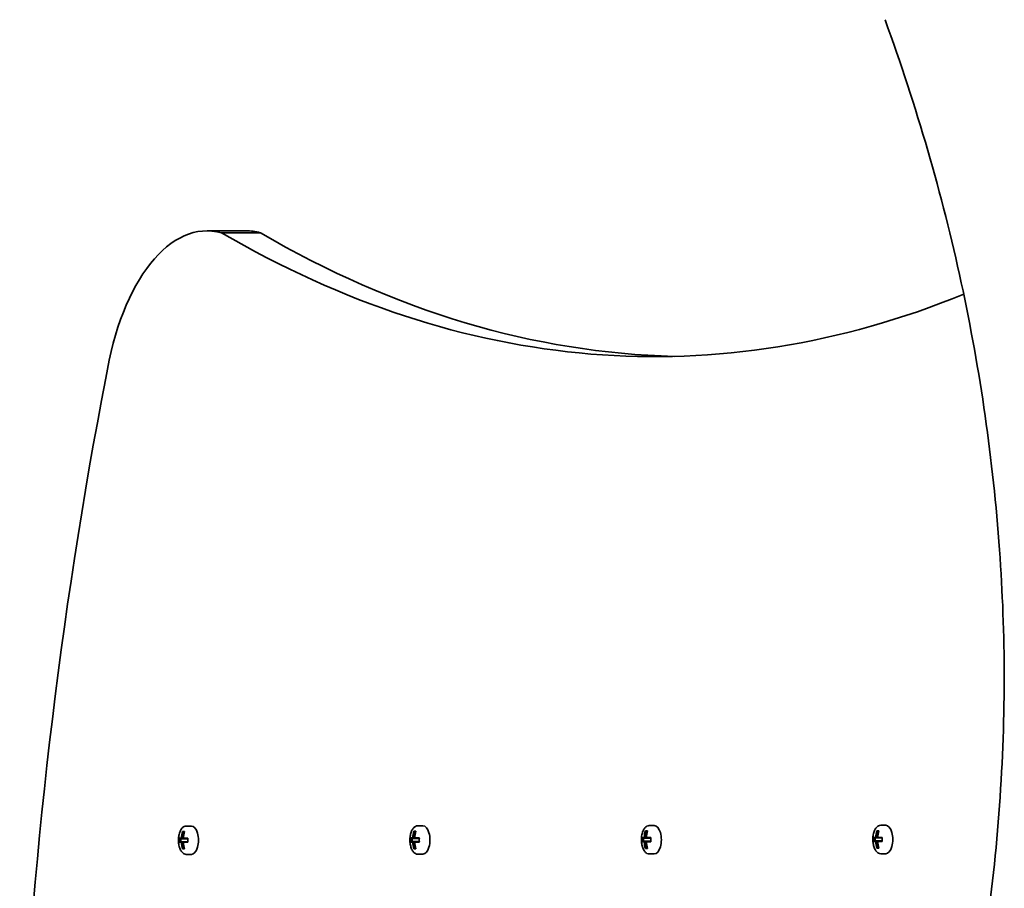
# Model space of a CAD drawing. Units: millimetres. Extents: x -5363 to 5660, y -4233 to 4443.
# Drawn here: x -355 to -25, y -585 to -295 of the extents above; entities that cross this region are included whole.
import ezdxf

# ---------------------------------------------------------------- set-up
doc = ezdxf.new("R2010")
doc.units = ezdxf.units.MM
doc.layers.add('Widoczne (ISO)', color=7, linetype='Continuous', lineweight=35)

msp = doc.modelspace()

# ---------------------------------------------------------------- linework, layer by layer
at = {"layer": 'Widoczne (ISO)'}
for p, q in [((-292.18, -365.32), (-279.19, -365.32)), ((-287.39, -365.96), (-274.4, -365.96)), ((-300.48, -566.41), (-299.78, -566.41)), ((-300.28, -566.6), (-299.83, -566.6)), ((-299.95, -566.6), (-299.86, -566.7)), ((-297.49, -564.6), (-299.19, -564.6)), ((-222.98, -566.33), (-222.28, -566.33)), ((-222.78, -566.52), (-222.33, -566.52)), ((-222.45, -566.52), (-222.36, -566.62)), ((-219.99, -564.52), (-221.69, -564.52)), ((-145.48, -566.25), (-144.78, -566.25)), ((-145.28, -566.44), (-144.83, -566.44)), ((-144.95, -566.44), (-144.86, -566.55)), ((-142.49, -564.44), (-144.19, -564.44)), ((-67.98, -566.17), (-67.28, -566.17)), ((-67.78, -566.36), (-67.33, -566.36)), ((-67.45, -566.36), (-67.36, -566.47)), ((-64.99, -564.36), (-66.69, -564.36)), ((-301.6, -568.65), (-300.87, -568.65)), ((-300.87, -570.05), (-301.6, -570.05)), ((-300.71, -568.85), (-301.39, -568.85)), ((-301.39, -569.85), (-300.71, -569.85)), ((-301.07, -568.85), (-301.07, -569.85)), ((-300.71, -568.85), (-300.01, -568.85)), ((-300.01, -569.85), (-300.71, -569.85)), ((-300.17, -568.65), (-300.61, -568.65)), ((-300.61, -570.05), (-300.17, -570.05)), ((-300.17, -568.65), (-298.66, -568.65)), ((-298.66, -570.05), (-300.17, -570.05)), ((-298.67, -568.85), (-300.01, -568.85)), ((-300.01, -569.85), (-298.67, -569.85)), ((-224.1, -568.57), (-223.37, -568.57)), ((-223.37, -569.97), (-224.1, -569.97)), ((-223.21, -568.77), (-223.89, -568.77)), ((-223.89, -569.77), (-223.21, -569.77)), ((-223.57, -568.77), (-223.57, -569.77)), ((-223.21, -568.77), (-222.51, -568.77)), ((-222.51, -569.77), (-223.21, -569.77)), ((-222.67, -568.57), (-223.11, -568.57)), ((-223.11, -569.97), (-222.67, -569.97)), ((-222.67, -568.57), (-221.16, -568.57)), ((-221.16, -569.97), (-222.67, -569.97)), ((-221.17, -568.77), (-222.51, -568.77)), ((-222.51, -569.77), (-221.17, -569.77)), ((-146.6, -568.49), (-145.87, -568.49)), ((-145.87, -569.89), (-146.6, -569.89)), ((-145.71, -568.69), (-146.39, -568.69)), ((-146.39, -569.69), (-145.71, -569.69)), ((-146.07, -568.69), (-146.07, -569.69)), ((-145.71, -568.69), (-145.01, -568.69)), ((-145.01, -569.69), (-145.71, -569.69)), ((-145.17, -568.49), (-145.61, -568.49)), ((-145.61, -569.89), (-145.17, -569.89)), ((-145.17, -568.49), (-143.66, -568.49)), ((-143.66, -569.89), (-145.17, -569.89)), ((-143.67, -568.69), (-145.01, -568.69)), ((-145.01, -569.69), (-143.67, -569.69)), ((-69.1, -568.41), (-68.37, -568.41)), ((-68.37, -569.81), (-69.1, -569.81)), ((-68.21, -568.61), (-68.89, -568.61)), ((-68.89, -569.61), (-68.21, -569.61)), ((-68.57, -568.61), (-68.57, -569.61)), ((-68.21, -568.61), (-67.51, -568.61)), ((-67.51, -569.61), (-68.21, -569.61)), ((-67.67, -568.41), (-68.11, -568.41)), ((-68.11, -569.81), (-67.67, -569.81)), ((-67.67, -568.41), (-66.16, -568.41)), ((-66.16, -569.81), (-67.67, -569.81)), ((-66.17, -568.61), (-67.51, -568.61)), ((-67.51, -569.61), (-66.17, -569.61)), ((-299.78, -572.29), (-300.48, -572.29)), ((-300.28, -572.1), (-299.83, -572.1)), ((-299.86, -572), (-299.95, -572.1)), ((-222.28, -572.21), (-222.98, -572.21)), ((-222.78, -572.02), (-222.33, -572.02)), ((-222.36, -571.92), (-222.45, -572.02)), ((-144.78, -572.13), (-145.48, -572.13)), ((-145.28, -571.94), (-144.83, -571.94)), ((-144.86, -571.84), (-144.95, -571.94)), ((-67.28, -572.05), (-67.98, -572.05)), ((-67.78, -571.86), (-67.33, -571.86)), ((-67.36, -571.76), (-67.45, -571.86)), ((-297.49, -574.1), (-299.19, -574.1)), ((-219.99, -574.02), (-221.69, -574.02)), ((-142.49, -573.94), (-144.19, -573.94)), ((-64.99, -573.86), (-66.69, -573.86))]:
    msp.add_line(p, q, dxfattribs=at)
for centre, major_axis, ratio, start_param, end_param in [((-292.18, -436.79), (0, 71.47), 0.5, 6.148859, 7.539018), ((-279.19, -436.79), (0, 71.47), 0.5, 6.148859, 6.283185), ((-142.34, 627.41), (0, -1034.86), 0.5, 5.99905, 6.484463), ((-129.35, 627.41), (0, -1034.86), 0.5, 5.99905, 6.270632), ((94.9, -741.1), (0, 903.17), 0.5, 1.200978, 1.48373), ((-292.84, -569.35), (0, -9.3), 0.866025, 4.390747, 4.637107), ((-292.74, -569.35), (0, 9.11), 0.866025, 1.264302, 1.49392), ((-292.14, -569.35), (0, 9.3), 0.866025, 1.249155, 1.495514), ((-297.49, -569.35), (0, -4.75), 0.5, 0, 3.141593), ((-215.34, -569.27), (0, -9.3), 0.866025, 4.390747, 4.637107), ((-215.24, -569.27), (0, 9.11), 0.866025, 1.264302, 1.49392), ((-214.64, -569.27), (0, 9.3), 0.866025, 1.249155, 1.495514), ((-219.99, -569.27), (0, -4.75), 0.5, 0, 3.141593), ((-137.84, -569.19), (0, -9.3), 0.866025, 4.390747, 4.637107), ((-137.74, -569.19), (0, 9.11), 0.866025, 1.264302, 1.49392), ((-137.14, -569.19), (0, 9.3), 0.866025, 1.249155, 1.495514), ((-142.49, -569.19), (0, -4.75), 0.5, 0, 3.141593), ((-60.34, -569.11), (0, -9.3), 0.866025, 4.390747, 4.637107), ((-60.24, -569.11), (0, 9.11), 0.866025, 1.264302, 1.49392), ((-59.64, -569.11), (0, 9.3), 0.866025, 1.249155, 1.495514), ((-64.99, -569.11), (0, -4.75), 0.5, 0, 3.141593), ((-293.96, -569.35), (0, -8.85), 0.866025, 4.633278, 4.7915), ((-293.86, -569.35), (0, -8.71), 0.866025, 4.653955, 4.770823), ((-292.84, -569.35), (0, -9.3), 0.866025, 4.787671, 5.034031), ((-331, -493.53), (43.19, -80.21), 0.23719, 5.823129, 5.826933), ((-292.74, -569.35), (0, 9.11), 0.866025, 1.647673, 1.87729), ((-292.14, -569.35), (0, 9.3), 0.866025, 1.646079, 1.892438), ((-291.02, -569.35), (0, 8.85), 0.866025, 1.491685, 1.649908), ((-216.46, -569.27), (0, -8.85), 0.866025, 4.633278, 4.7915), ((-216.36, -569.27), (0, -8.71), 0.866025, 4.653955, 4.770823), ((-215.34, -569.27), (0, -9.3), 0.866025, 4.787671, 5.034031), ((-253.5, -493.46), (43.19, -80.21), 0.23719, 5.823129, 5.826933), ((-215.24, -569.27), (0, 9.11), 0.866025, 1.647673, 1.87729), ((-214.64, -569.27), (0, 9.3), 0.866025, 1.646079, 1.892438), ((-213.52, -569.27), (0, 8.85), 0.866025, 1.491685, 1.649908), ((-138.96, -569.19), (0, -8.85), 0.866025, 4.633278, 4.7915), ((-138.86, -569.19), (0, -8.71), 0.866025, 4.653955, 4.770823), ((-137.84, -569.19), (0, -9.3), 0.866025, 4.787671, 5.034031), ((-176, -493.38), (43.19, -80.21), 0.23719, 5.823129, 5.826933), ((-137.74, -569.19), (0, 9.11), 0.866025, 1.647673, 1.87729), ((-137.14, -569.19), (0, 9.3), 0.866025, 1.646079, 1.892438), ((-136.02, -569.19), (0, 8.85), 0.866025, 1.491685, 1.649908), ((-61.46, -569.11), (0, -8.85), 0.866025, 4.633278, 4.7915), ((-61.36, -569.11), (0, -8.71), 0.866025, 4.653955, 4.770823), ((-60.34, -569.11), (0, -9.3), 0.866025, 4.787671, 5.034031), ((-98.5, -493.3), (43.19, -80.21), 0.23719, 5.823129, 5.826933), ((-60.24, -569.11), (0, 9.11), 0.866025, 1.647673, 1.87729), ((-59.64, -569.11), (0, 9.3), 0.866025, 1.646079, 1.892438), ((-58.52, -569.11), (0, 8.85), 0.866025, 1.491685, 1.649908)]:
    msp.add_ellipse(centre, major_axis=major_axis, ratio=ratio, start_param=start_param, end_param=end_param, dxfattribs=at)
for points, knots in [([(-65.24, -294.63), (-59.94, -309.14), (-55.16, -323.75), (-46.65, -353.11), (-42.92, -367.87), (-36.52, -397.49), (-33.85, -412.36), (-29.58, -442.18), (-27.97, -457.13), (-25.88, -486.35), (-25.35, -500.63), (-25.3, -514.91)], [6.0305751, 6.0305751, 6.0305751, 6.0305751, 6.0810971, 6.0810971, 6.1316192, 6.1316192, 6.1821412, 6.1821412, 6.2326633, 6.2326633, 6.2808012, 6.2808012, 6.2808012, 6.2808012]), ([(-65.24, -735.19), (-59.94, -720.67), (-55.16, -706.07), (-46.65, -676.7), (-42.92, -661.95), (-36.52, -632.32), (-33.85, -617.45), (-29.58, -587.63), (-27.97, -572.68), (-25.83, -542.75), (-25.3, -527.77), (-25.3, -512.78)], [6.0305751, 6.0305751, 6.0305751, 6.0305751, 6.0810971, 6.0810971, 6.1316192, 6.1316192, 6.1821412, 6.1821412, 6.2326633, 6.2326633, 6.2831853, 6.2831853, 6.2831853, 6.2831853]), ([(-299.19, -564.6), (-299.45, -564.6), (-299.7, -564.67), (-300.2, -564.92), (-300.43, -565.11), (-300.89, -565.64), (-301.09, -565.99), (-301.44, -566.8), (-301.57, -567.26), (-301.76, -568.22), (-301.81, -568.72), (-301.82, -569.72), (-301.78, -570.23), (-301.63, -571.19), (-301.52, -571.65), (-301.2, -572.49), (-301, -572.87), (-300.53, -573.5), (-300.26, -573.75), (-299.7, -574.03), (-299.45, -574.1), (-299.19, -574.1)], [6.283185, 6.283185, 6.283185, 6.283185, 6.530394, 6.530394, 6.811595, 6.811595, 7.146887, 7.146887, 7.489433, 7.489433, 7.825744, 7.825744, 8.159567, 8.159567, 8.495127, 8.495127, 8.836426, 8.836426, 9.176496, 9.176496, 9.424778, 9.424778, 9.424778, 9.424778]), ([(-221.69, -564.52), (-221.95, -564.52), (-222.2, -564.59), (-222.7, -564.84), (-222.93, -565.03), (-223.39, -565.56), (-223.59, -565.92), (-223.94, -566.72), (-224.07, -567.18), (-224.26, -568.14), (-224.31, -568.64), (-224.32, -569.65), (-224.28, -570.15), (-224.13, -571.11), (-224.02, -571.57), (-223.7, -572.41), (-223.5, -572.79), (-223.03, -573.42), (-222.76, -573.68), (-222.2, -573.96), (-221.95, -574.02), (-221.69, -574.02)], [6.283185, 6.283185, 6.283185, 6.283185, 6.530394, 6.530394, 6.811595, 6.811595, 7.146887, 7.146887, 7.489433, 7.489433, 7.825744, 7.825744, 8.159567, 8.159567, 8.495127, 8.495127, 8.836426, 8.836426, 9.176496, 9.176496, 9.424778, 9.424778, 9.424778, 9.424778]), ([(-144.19, -564.44), (-144.45, -564.44), (-144.7, -564.51), (-145.2, -564.76), (-145.43, -564.96), (-145.89, -565.48), (-146.09, -565.84), (-146.44, -566.64), (-146.57, -567.1), (-146.76, -568.06), (-146.81, -568.56), (-146.82, -569.57), (-146.78, -570.07), (-146.63, -571.03), (-146.52, -571.49), (-146.2, -572.33), (-146, -572.71), (-145.53, -573.34), (-145.26, -573.6), (-144.7, -573.88), (-144.45, -573.94), (-144.19, -573.94)], [6.283185, 6.283185, 6.283185, 6.283185, 6.530394, 6.530394, 6.811595, 6.811595, 7.146887, 7.146887, 7.489433, 7.489433, 7.825744, 7.825744, 8.159567, 8.159567, 8.495127, 8.495127, 8.836426, 8.836426, 9.176496, 9.176496, 9.424778, 9.424778, 9.424778, 9.424778]), ([(-66.69, -564.36), (-66.95, -564.36), (-67.2, -564.43), (-67.7, -564.68), (-67.93, -564.88), (-68.39, -565.41), (-68.59, -565.76), (-68.94, -566.56), (-69.07, -567.02), (-69.26, -567.98), (-69.31, -568.48), (-69.32, -569.49), (-69.28, -569.99), (-69.13, -570.95), (-69.02, -571.41), (-68.7, -572.25), (-68.5, -572.63), (-68.03, -573.26), (-67.76, -573.52), (-67.2, -573.8), (-66.95, -573.86), (-66.69, -573.86)], [6.283185, 6.283185, 6.283185, 6.283185, 6.530394, 6.530394, 6.811595, 6.811595, 7.146887, 7.146887, 7.489433, 7.489433, 7.825744, 7.825744, 8.159567, 8.159567, 8.495127, 8.495127, 8.836426, 8.836426, 9.176496, 9.176496, 9.424778, 9.424778, 9.424778, 9.424778])]:
    msp.add_open_spline(points, degree=3, knots=knots, dxfattribs=at)
for points in [[(-300.28, -566.6), (-300.34, -566.54), (-300.41, -566.47), (-300.48, -566.41)], [(-222.78, -566.52), (-222.84, -566.46), (-222.91, -566.39), (-222.98, -566.33)], [(-145.28, -566.44), (-145.34, -566.38), (-145.41, -566.32), (-145.48, -566.25)], [(-67.78, -566.36), (-67.84, -566.3), (-67.91, -566.24), (-67.98, -566.17)], [(-301.4, -568.84), (-301.46, -568.78), (-301.53, -568.71), (-301.6, -568.65)], [(-301.4, -569.86), (-301.46, -569.92), (-301.53, -569.99), (-301.6, -570.05)], [(-300.87, -568.65), (-300.83, -568.68), (-300.79, -568.72), (-300.75, -568.75)], [(-300.87, -570.05), (-300.83, -570.02), (-300.79, -569.98), (-300.75, -569.95)], [(-300.17, -568.65), (-300.16, -568.68), (-300.15, -568.72), (-300.15, -568.75)], [(-300.17, -570.05), (-300.16, -570.02), (-300.15, -569.98), (-300.15, -569.95)], [(-223.9, -568.76), (-223.96, -568.7), (-224.03, -568.64), (-224.1, -568.57)], [(-223.9, -569.78), (-223.96, -569.84), (-224.03, -569.91), (-224.1, -569.97)], [(-223.37, -568.57), (-223.33, -568.61), (-223.29, -568.64), (-223.25, -568.67)], [(-223.37, -569.97), (-223.33, -569.94), (-223.29, -569.9), (-223.25, -569.87)], [(-222.67, -568.57), (-222.66, -568.61), (-222.65, -568.64), (-222.65, -568.67)], [(-222.67, -569.97), (-222.66, -569.94), (-222.65, -569.9), (-222.65, -569.87)], [(-146.4, -568.68), (-146.46, -568.62), (-146.53, -568.56), (-146.6, -568.49)], [(-146.4, -569.7), (-146.46, -569.77), (-146.53, -569.83), (-146.6, -569.89)], [(-145.87, -568.49), (-145.83, -568.53), (-145.79, -568.56), (-145.75, -568.59)], [(-145.87, -569.89), (-145.83, -569.86), (-145.79, -569.83), (-145.75, -569.79)], [(-145.17, -568.49), (-145.16, -568.53), (-145.15, -568.56), (-145.15, -568.59)], [(-145.17, -569.89), (-145.16, -569.86), (-145.15, -569.83), (-145.15, -569.79)], [(-68.9, -568.61), (-68.96, -568.54), (-69.03, -568.48), (-69.1, -568.41)], [(-68.9, -569.62), (-68.96, -569.69), (-69.03, -569.75), (-69.1, -569.81)], [(-68.37, -568.41), (-68.33, -568.45), (-68.29, -568.48), (-68.25, -568.51)], [(-68.37, -569.81), (-68.33, -569.78), (-68.29, -569.75), (-68.25, -569.71)], [(-67.67, -568.41), (-67.66, -568.45), (-67.65, -568.48), (-67.65, -568.51)], [(-67.67, -569.81), (-67.66, -569.78), (-67.65, -569.75), (-67.65, -569.71)], [(-300.48, -572.29), (-300.41, -572.23), (-300.34, -572.16), (-300.28, -572.1)], [(-222.98, -572.21), (-222.91, -572.15), (-222.84, -572.08), (-222.78, -572.02)], [(-145.48, -572.13), (-145.41, -572.07), (-145.34, -572.01), (-145.28, -571.94)], [(-67.98, -572.05), (-67.91, -571.99), (-67.84, -571.93), (-67.78, -571.86)]]:
    msp.add_open_spline(points, degree=3, dxfattribs=at)
for points, weights in [([(-301.4, -568.84), (-301.39, -568.85), (-301.39, -568.85)], [1.08460634688, 1.08467217646, 1.08473776235]), ([(-301.39, -569.85), (-301.39, -569.85), (-301.4, -569.86)], [1.08473776235, 1.08467217646, 1.08460634688]), ([(-300.61, -568.65), (-300.68, -568.7), (-300.75, -568.75)], [1, 0.999996409343, 0.999996436386]), ([(-300.75, -568.75), (-300.73, -568.8), (-300.71, -568.85)], [0.999996436385, 0.999996409341, 1]), ([(-300.71, -569.85), (-300.73, -569.9), (-300.75, -569.95)], [1, 0.999996409341, 0.999996436384]), ([(-300.01, -568.85), (-300.08, -568.8), (-300.15, -568.75)], [1, 0.999996409341, 0.999996436384]), ([(-300.15, -569.95), (-300.08, -569.9), (-300.01, -569.85)], [0.999996436383, 0.99999640934, 1]), ([(-223.9, -568.76), (-223.89, -568.77), (-223.89, -568.77)], [1.08460634688, 1.08467217646, 1.08473776235]), ([(-223.89, -569.77), (-223.89, -569.78), (-223.9, -569.78)], [1.08473776235, 1.08467217646, 1.08460634688]), ([(-223.11, -568.57), (-223.18, -568.62), (-223.25, -568.67)], [1, 0.999996409343, 0.999996436386]), ([(-223.25, -568.67), (-223.23, -568.72), (-223.21, -568.77)], [0.999996436385, 0.999996409341, 1]), ([(-223.21, -569.77), (-223.23, -569.82), (-223.25, -569.87)], [1, 0.999996409341, 0.999996436384]), ([(-222.51, -568.77), (-222.58, -568.72), (-222.65, -568.67)], [1, 0.999996409341, 0.999996436384]), ([(-222.65, -569.87), (-222.58, -569.82), (-222.51, -569.77)], [0.999996436383, 0.99999640934, 1]), ([(-146.4, -568.68), (-146.39, -568.69), (-146.39, -568.69)], [1.08460634688, 1.08467217646, 1.08473776235]), ([(-146.39, -569.69), (-146.39, -569.7), (-146.4, -569.7)], [1.08473776235, 1.08467217646, 1.08460634688]), ([(-145.61, -568.49), (-145.68, -568.54), (-145.75, -568.59)], [1, 0.999996409343, 0.999996436386]), ([(-145.75, -568.59), (-145.73, -568.64), (-145.71, -568.69)], [0.999996436385, 0.999996409341, 1]), ([(-145.71, -569.69), (-145.73, -569.74), (-145.75, -569.79)], [1, 0.999996409341, 0.999996436384]), ([(-145.01, -568.69), (-145.08, -568.64), (-145.15, -568.59)], [1, 0.999996409341, 0.999996436384]), ([(-145.15, -569.79), (-145.08, -569.74), (-145.01, -569.69)], [0.999996436383, 0.99999640934, 1]), ([(-68.9, -568.61), (-68.89, -568.61), (-68.89, -568.61)], [1.08460634688, 1.08467217646, 1.08473776235]), ([(-68.89, -569.61), (-68.89, -569.62), (-68.9, -569.62)], [1.08473776235, 1.08467217646, 1.08460634688]), ([(-68.11, -568.41), (-68.18, -568.46), (-68.25, -568.51)], [1, 0.999996409343, 0.999996436386]), ([(-68.25, -568.51), (-68.23, -568.56), (-68.21, -568.61)], [0.999996436385, 0.999996409341, 1]), ([(-68.21, -569.61), (-68.23, -569.66), (-68.25, -569.71)], [1, 0.999996409341, 0.999996436384]), ([(-67.51, -568.61), (-67.58, -568.56), (-67.65, -568.51)], [1, 0.999996409341, 0.999996436384]), ([(-67.65, -569.71), (-67.58, -569.66), (-67.51, -569.61)], [0.999996436383, 0.99999640934, 1])]:
    msp.add_rational_spline(points, weights, degree=2, dxfattribs=at)

doc.saveas('drawing.dxf')
